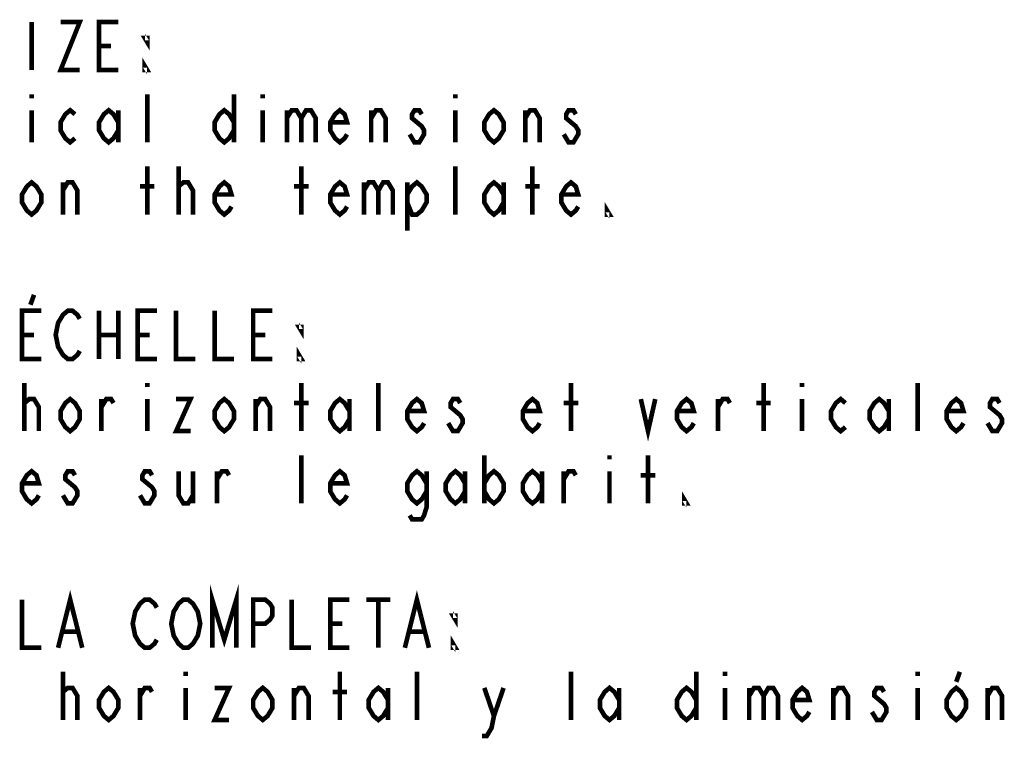
# Model space of a CAD drawing. Extents: x 1.4 to 24.3, y 1.6 to 21.1.
# Drawn here: x 19.7 to 22.9, y 5 to 7.3 of the extents above; entities that cross this region are included whole.
import ezdxf

# ---------------------------------------------------------------- set-up
doc = ezdxf.new("R2010")
doc.units = 0
doc.header["$LTSCALE"] = 1.87
doc.layers.add('___SYMBOL', color=7, linetype='CONTINUOUS')

# ---------------------------------------------------------------- blocks, each defined once
blk = doc.blocks.new('SYMBOL_12_BL1', base_point=(20.168, 6.0602))
at = {"layer": '___SYMBOL', "color": 2, "linetype": 'CONTINUOUS', "const_width": 0.015}
for points in [[(19.7539, 7.3363), (19.7539, 7.18)], [(19.8477, 7.3363), (19.9102, 7.3363), (19.8477, 7.18), (19.9102, 7.18)], [(20.0352, 7.18), (19.9727, 7.18), (19.9727, 7.3363), (20.0352, 7.3363)], [(20.1289, 7.2842), (20.1289, 7.2712), (20.1211, 7.2842), (20.1289, 7.2842)], [(19.9727, 7.2582), (20.0117, 7.2582)], [(20.1289, 7.18), (20.1211, 7.18), (20.1211, 7.1931), (20.1289, 7.18)], [(19.7539, 7.1019), (19.7539, 7.0889)], [(20.1289, 6.9457), (20.1289, 7.1019)], [(20.4102, 7.1019), (20.4102, 6.9457)], [(20.5039, 7.1019), (20.5039, 7.0889)], [(21.1289, 7.1019), (21.1289, 7.0889)], [(19.7539, 7.0498), (19.7539, 6.9457)], [(19.8945, 6.9587), (19.8789, 6.9457), (19.8633, 6.9587), (19.8477, 6.9847), (19.8477, 7.0108), (19.8633, 7.0368), (19.8789, 7.0498), (19.8945, 7.0368)], [(20.0352, 6.9847), (20.0195, 6.9587), (20.0039, 6.9457), (19.9883, 6.9587), (19.9727, 6.9847), (19.9727, 7.0108), (19.9883, 7.0368), (20.0039, 7.0498), (20.0195, 7.0368), (20.0352, 7.0108)], [(20.0352, 7.0498), (20.0352, 6.9457)], [(20.4102, 6.9847), (20.3945, 6.9587), (20.3789, 6.9457), (20.3633, 6.9587), (20.3477, 6.9847), (20.3477, 7.0108), (20.3633, 7.0368), (20.3789, 7.0498), (20.3945, 7.0368), (20.4102, 7.0108)], [(20.5039, 7.0498), (20.5039, 6.9457)], [(20.582, 7.0498), (20.582, 6.9457)], [(20.582, 7.0238), (20.5977, 7.0498), (20.6133, 7.0498), (20.6289, 7.0238), (20.6289, 6.9457)], [(20.6289, 7.0238), (20.6445, 7.0498), (20.6602, 7.0498), (20.6758, 7.0238), (20.6758, 6.9457)], [(20.7773, 6.9717), (20.7695, 6.9587), (20.7539, 6.9457), (20.7383, 6.9587), (20.7227, 6.9847), (20.7227, 7.0108), (20.7383, 7.0368), (20.7539, 7.0498), (20.7695, 7.0368), (20.7773, 7.0108), (20.7227, 7.0108)], [(20.8555, 6.9457), (20.8555, 7.0498)], [(20.8555, 7.0238), (20.8711, 7.0498), (20.8867, 7.0498), (20.9023, 7.0238), (20.9023, 6.9457)], [(21.0195, 7.0368), (21.0117, 7.0498), (20.9961, 7.0498), (20.9883, 7.0368), (20.9883, 7.0238), (21.0039, 7.0108), (21.0195, 6.9977), (21.0273, 6.9847), (21.0273, 6.9717), (21.0195, 6.9587), (21.0117, 6.9457), (20.9961, 6.9457), (20.9883, 6.9587), (20.9805, 6.9717)], [(21.1289, 7.0498), (21.1289, 6.9457)], [(21.2852, 6.9847), (21.2695, 6.9587), (21.2539, 6.9457), (21.2383, 6.9587), (21.2227, 6.9847), (21.2227, 7.0108), (21.2383, 7.0368), (21.2539, 7.0498), (21.2695, 7.0368), (21.2852, 7.0108), (21.2852, 6.9847)], [(21.3555, 6.9457), (21.3555, 7.0498)], [(21.3555, 7.0238), (21.3711, 7.0498), (21.3867, 7.0498), (21.4023, 7.0238), (21.4023, 6.9457)], [(21.5195, 7.0368), (21.5117, 7.0498), (21.4961, 7.0498), (21.4883, 7.0368), (21.4883, 7.0238), (21.5039, 7.0108), (21.5195, 6.9977), (21.5273, 6.9847), (21.5273, 6.9717), (21.5195, 6.9587), (21.5117, 6.9457), (21.4961, 6.9457), (21.4883, 6.9587), (21.4805, 6.9717)], [(20.1289, 6.7113), (20.1289, 6.8675)], [(20.2305, 6.7113), (20.2305, 6.8675)], [(20.6289, 6.7113), (20.6289, 6.8675)], [(21.1289, 6.7113), (21.1289, 6.8675)], [(21.3789, 6.7113), (21.3789, 6.8675)], [(19.7852, 6.7504), (19.7695, 6.7243), (19.7539, 6.7113), (19.7383, 6.7243), (19.7227, 6.7504), (19.7227, 6.7764), (19.7383, 6.8024), (19.7539, 6.8155), (19.7695, 6.8024), (19.7852, 6.7764), (19.7852, 6.7504)], [(19.8555, 6.7113), (19.8555, 6.8155)], [(19.8555, 6.7894), (19.8711, 6.8155), (19.8867, 6.8155), (19.9023, 6.7894), (19.9023, 6.7113)], [(20.1055, 6.8024), (20.1523, 6.8024)], [(20.2305, 6.7894), (20.2305, 6.8024), (20.2461, 6.8155), (20.2539, 6.8155), (20.2617, 6.8155), (20.2773, 6.7894), (20.2773, 6.7113)], [(20.4023, 6.7373), (20.3945, 6.7243), (20.3789, 6.7113), (20.3633, 6.7243), (20.3477, 6.7504), (20.3477, 6.7764), (20.3633, 6.8024), (20.3789, 6.8155), (20.3945, 6.8024), (20.4023, 6.7764), (20.3477, 6.7764)], [(20.6055, 6.8024), (20.6523, 6.8024)], [(20.7773, 6.7373), (20.7695, 6.7243), (20.7539, 6.7113), (20.7383, 6.7243), (20.7227, 6.7504), (20.7227, 6.7764), (20.7383, 6.8024), (20.7539, 6.8155), (20.7695, 6.8024), (20.7773, 6.7764), (20.7227, 6.7764)], [(20.832, 6.8155), (20.832, 6.7113)], [(20.832, 6.7894), (20.8477, 6.8155), (20.8633, 6.8155), (20.8789, 6.7894), (20.8789, 6.7113)], [(20.8789, 6.7894), (20.8945, 6.8155), (20.9102, 6.8155), (20.9258, 6.7894), (20.9258, 6.7113)], [(20.9727, 6.7764), (20.9883, 6.8024), (21.0039, 6.8155), (21.0195, 6.8024), (21.0352, 6.7764), (21.0352, 6.7504), (21.0195, 6.7243), (21.0039, 6.7113), (20.9883, 6.7113), (20.9727, 6.7504)], [(20.9727, 6.8155), (20.9727, 6.6592)], [(21.2852, 6.7504), (21.2695, 6.7243), (21.2539, 6.7113), (21.2383, 6.7243), (21.2227, 6.7504), (21.2227, 6.7764), (21.2383, 6.8024), (21.2539, 6.8155), (21.2695, 6.8024), (21.2852, 6.7764)], [(21.2852, 6.8155), (21.2852, 6.7113)], [(21.3555, 6.8024), (21.4023, 6.8024)], [(21.5273, 6.7373), (21.5195, 6.7243), (21.5039, 6.7113), (21.4883, 6.7243), (21.4727, 6.7504), (21.4727, 6.7764), (21.4883, 6.8024), (21.5039, 6.8155), (21.5195, 6.8024), (21.5273, 6.7764), (21.4727, 6.7764)], [(21.6289, 6.7113), (21.6211, 6.7113), (21.6211, 6.7243), (21.6289, 6.7113)], [(19.7617, 6.4509), (19.75, 6.4183)], [(19.7852, 6.2425), (19.7227, 6.2425), (19.7227, 6.3988), (19.7852, 6.3988)], [(19.9102, 6.2686), (19.9023, 6.2556), (19.8867, 6.2425), (19.8711, 6.2425), (19.8555, 6.2556), (19.8477, 6.2686), (19.8398, 6.2816), (19.832, 6.3207), (19.8398, 6.3597), (19.8477, 6.3727), (19.8555, 6.3858), (19.8711, 6.3988), (19.8867, 6.3988), (19.9023, 6.3858), (19.9102, 6.3727)], [(19.9727, 6.3988), (19.9727, 6.2425)], [(20.0352, 6.3988), (20.0352, 6.2425)], [(20.1602, 6.2425), (20.0977, 6.2425), (20.0977, 6.3988), (20.1602, 6.3988)], [(20.2227, 6.3988), (20.2227, 6.2425), (20.2852, 6.2425)], [(20.3477, 6.3988), (20.3477, 6.2425), (20.4102, 6.2425)], [(20.5352, 6.2425), (20.4727, 6.2425), (20.4727, 6.3988), (20.5352, 6.3988)], [(20.6289, 6.3467), (20.6289, 6.3337), (20.6211, 6.3467), (20.6289, 6.3467)], [(19.7227, 6.3207), (19.7617, 6.3207)], [(19.9727, 6.3207), (20.0352, 6.3207)], [(20.0977, 6.3207), (20.1367, 6.3207)], [(20.4727, 6.3207), (20.5117, 6.3207)], [(20.6289, 6.2425), (20.6211, 6.2425), (20.6211, 6.2556), (20.6289, 6.2425)], [(19.7305, 6.0082), (19.7305, 6.1644)], [(20.1289, 6.1644), (20.1289, 6.1514)], [(20.6289, 6.0082), (20.6289, 6.1644)], [(20.8789, 6.0082), (20.8789, 6.1644)], [(21.5039, 6.0082), (21.5039, 6.1644)], [(22.1289, 6.0082), (22.1289, 6.1644)], [(22.2539, 6.1644), (22.2539, 6.1514)], [(22.6289, 6.0082), (22.6289, 6.1644)], [(19.7305, 6.0863), (19.7305, 6.0993), (19.7461, 6.1123), (19.7539, 6.1123), (19.7617, 6.1123), (19.7773, 6.0863), (19.7773, 6.0082)], [(19.9102, 6.0472), (19.8945, 6.0212), (19.8789, 6.0082), (19.8633, 6.0212), (19.8477, 6.0472), (19.8477, 6.0733), (19.8633, 6.0993), (19.8789, 6.1123), (19.8945, 6.0993), (19.9102, 6.0733), (19.9102, 6.0472)], [(19.9805, 6.0082), (19.9805, 6.1123)], [(19.9805, 6.0863), (19.9961, 6.1123), (20.0117, 6.1123), (20.0195, 6.0993)], [(20.1289, 6.1123), (20.1289, 6.0082)], [(20.2227, 6.1123), (20.2695, 6.1123), (20.2227, 6.0082), (20.2695, 6.0082)], [(20.4102, 6.0472), (20.3945, 6.0212), (20.3789, 6.0082), (20.3633, 6.0212), (20.3477, 6.0472), (20.3477, 6.0733), (20.3633, 6.0993), (20.3789, 6.1123), (20.3945, 6.0993), (20.4102, 6.0733), (20.4102, 6.0472)], [(20.4805, 6.0082), (20.4805, 6.1123)], [(20.4805, 6.0863), (20.4961, 6.1123), (20.5117, 6.1123), (20.5273, 6.0863), (20.5273, 6.0082)], [(20.6055, 6.0993), (20.6523, 6.0993)], [(20.7852, 6.0472), (20.7695, 6.0212), (20.7539, 6.0082), (20.7383, 6.0212), (20.7227, 6.0472), (20.7227, 6.0733), (20.7383, 6.0993), (20.7539, 6.1123), (20.7695, 6.0993), (20.7852, 6.0733)], [(20.7852, 6.1123), (20.7852, 6.0082)], [(21.0273, 6.0342), (21.0195, 6.0212), (21.0039, 6.0082), (20.9883, 6.0212), (20.9727, 6.0472), (20.9727, 6.0733), (20.9883, 6.0993), (21.0039, 6.1123), (21.0195, 6.0993), (21.0273, 6.0733), (20.9727, 6.0733)], [(21.1445, 6.0993), (21.1367, 6.1123), (21.1211, 6.1123), (21.1133, 6.0993), (21.1133, 6.0863), (21.1289, 6.0733), (21.1445, 6.0602), (21.1523, 6.0472), (21.1523, 6.0342), (21.1445, 6.0212), (21.1367, 6.0082), (21.1211, 6.0082), (21.1133, 6.0212), (21.1055, 6.0342)], [(21.4023, 6.0342), (21.3945, 6.0212), (21.3789, 6.0082), (21.3633, 6.0212), (21.3477, 6.0472), (21.3477, 6.0733), (21.3633, 6.0993), (21.3789, 6.1123), (21.3945, 6.0993), (21.4023, 6.0733), (21.3477, 6.0733)], [(21.4805, 6.0993), (21.5273, 6.0993)], [(21.7305, 6.1123), (21.7539, 6.0082), (21.7773, 6.1123)], [(21.9023, 6.0342), (21.8945, 6.0212), (21.8789, 6.0082), (21.8633, 6.0212), (21.8477, 6.0472), (21.8477, 6.0733), (21.8633, 6.0993), (21.8789, 6.1123), (21.8945, 6.0993), (21.9023, 6.0733), (21.8477, 6.0733)], [(21.9805, 6.0082), (21.9805, 6.1123)], [(21.9805, 6.0863), (21.9961, 6.1123), (22.0117, 6.1123), (22.0195, 6.0993)], [(22.1055, 6.0993), (22.1523, 6.0993)], [(22.2539, 6.1123), (22.2539, 6.0082)], [(22.3945, 6.0212), (22.3789, 6.0082), (22.3633, 6.0212), (22.3477, 6.0472), (22.3477, 6.0733), (22.3633, 6.0993), (22.3789, 6.1123), (22.3945, 6.0993)], [(22.5352, 6.0472), (22.5195, 6.0212), (22.5039, 6.0082), (22.4883, 6.0212), (22.4727, 6.0472), (22.4727, 6.0733), (22.4883, 6.0993), (22.5039, 6.1123), (22.5195, 6.0993), (22.5352, 6.0733)], [(22.5352, 6.1123), (22.5352, 6.0082)], [(22.7773, 6.0342), (22.7695, 6.0212), (22.7539, 6.0082), (22.7383, 6.0212), (22.7227, 6.0472), (22.7227, 6.0733), (22.7383, 6.0993), (22.7539, 6.1123), (22.7695, 6.0993), (22.7773, 6.0733), (22.7227, 6.0733)], [(22.8945, 6.0993), (22.8867, 6.1123), (22.8711, 6.1123), (22.8633, 6.0993), (22.8633, 6.0863), (22.8789, 6.0733), (22.8945, 6.0602), (22.9023, 6.0472), (22.9023, 6.0342), (22.8945, 6.0212), (22.8867, 6.0082), (22.8711, 6.0082), (22.8633, 6.0212), (22.8555, 6.0342)], [(20.6289, 5.7738), (20.6289, 5.93)], [(21.2227, 5.93), (21.2227, 5.7738)], [(21.6289, 5.93), (21.6289, 5.917)], [(21.7539, 5.7738), (21.7539, 5.93)], [(19.7773, 5.7998), (19.7695, 5.7868), (19.7539, 5.7738), (19.7383, 5.7868), (19.7227, 5.8129), (19.7227, 5.8389), (19.7383, 5.8649), (19.7539, 5.878), (19.7695, 5.8649), (19.7773, 5.8389), (19.7227, 5.8389)], [(19.8945, 5.8649), (19.8867, 5.878), (19.8711, 5.878), (19.8633, 5.8649), (19.8633, 5.8519), (19.8789, 5.8389), (19.8945, 5.8259), (19.9023, 5.8129), (19.9023, 5.7998), (19.8945, 5.7868), (19.8867, 5.7738), (19.8711, 5.7738), (19.8633, 5.7868), (19.8555, 5.7998)], [(20.1445, 5.8649), (20.1367, 5.878), (20.1211, 5.878), (20.1133, 5.8649), (20.1133, 5.8519), (20.1289, 5.8389), (20.1445, 5.8259), (20.1523, 5.8129), (20.1523, 5.7998), (20.1445, 5.7868), (20.1367, 5.7738), (20.1211, 5.7738), (20.1133, 5.7868), (20.1055, 5.7998)], [(20.2305, 5.878), (20.2305, 5.7998), (20.2461, 5.7738), (20.2617, 5.7738), (20.2773, 5.7998)], [(20.2773, 5.878), (20.2773, 5.7738)], [(20.3555, 5.7738), (20.3555, 5.878)], [(20.3555, 5.8519), (20.3711, 5.878), (20.3867, 5.878), (20.3945, 5.8649)], [(20.7773, 5.7998), (20.7695, 5.7868), (20.7539, 5.7738), (20.7383, 5.7868), (20.7227, 5.8129), (20.7227, 5.8389), (20.7383, 5.8649), (20.7539, 5.878), (20.7695, 5.8649), (20.7773, 5.8389), (20.7227, 5.8389)], [(21.0352, 5.8129), (21.0195, 5.7868), (21.0039, 5.7738), (20.9883, 5.7868), (20.9727, 5.8129), (20.9727, 5.8389), (20.9883, 5.8649), (21.0039, 5.878), (21.0195, 5.8649), (21.0352, 5.8389)], [(21.0352, 5.878), (21.0352, 5.7608), (21.0273, 5.7347), (21.0195, 5.7217), (20.9883, 5.7217), (20.9805, 5.7347)], [(21.1602, 5.8129), (21.1445, 5.7868), (21.1289, 5.7738), (21.1133, 5.7868), (21.0977, 5.8129), (21.0977, 5.8389), (21.1133, 5.8649), (21.1289, 5.878), (21.1445, 5.8649), (21.1602, 5.8389)], [(21.1602, 5.878), (21.1602, 5.7738)], [(21.2227, 5.8389), (21.2383, 5.8649), (21.2539, 5.878), (21.2695, 5.8649), (21.2852, 5.8389), (21.2852, 5.8129), (21.2695, 5.7868), (21.2539, 5.7738), (21.2383, 5.7868), (21.2227, 5.8129)], [(21.4102, 5.8129), (21.3945, 5.7868), (21.3789, 5.7738), (21.3633, 5.7868), (21.3477, 5.8129), (21.3477, 5.8389), (21.3633, 5.8649), (21.3789, 5.878), (21.3945, 5.8649), (21.4102, 5.8389)], [(21.4102, 5.878), (21.4102, 5.7738)], [(21.4805, 5.7738), (21.4805, 5.878)], [(21.4805, 5.8519), (21.4961, 5.878), (21.5117, 5.878), (21.5195, 5.8649)], [(21.6289, 5.878), (21.6289, 5.7738)], [(21.7305, 5.8649), (21.7773, 5.8649)], [(21.8789, 5.7738), (21.8711, 5.7738), (21.8711, 5.7868), (21.8789, 5.7738)], [(20.3398, 5.305), (20.3398, 5.4613), (20.3789, 5.3311), (20.418, 5.4613), (20.418, 5.305)], [(19.7227, 5.4613), (19.7227, 5.305), (19.7852, 5.305)], [(19.8398, 5.305), (19.8789, 5.4613), (19.918, 5.305)], [(20.1602, 5.3311), (20.1523, 5.3181), (20.1367, 5.305), (20.1211, 5.305), (20.1055, 5.3181), (20.0977, 5.3311), (20.0898, 5.3441), (20.082, 5.3832), (20.0898, 5.4222), (20.0977, 5.4352), (20.1055, 5.4483), (20.1211, 5.4613), (20.1367, 5.4613), (20.1523, 5.4483), (20.1602, 5.4352)], [(20.2852, 5.3311), (20.2773, 5.3181), (20.2617, 5.305), (20.2461, 5.305), (20.2305, 5.3181), (20.2227, 5.3311), (20.2148, 5.3441), (20.207, 5.3832), (20.2148, 5.4222), (20.2227, 5.4352), (20.2305, 5.4483), (20.2461, 5.4613), (20.2617, 5.4613), (20.2773, 5.4483), (20.2852, 5.4352), (20.293, 5.4222), (20.3008, 5.3832), (20.293, 5.3441), (20.2852, 5.3311)], [(20.4727, 5.305), (20.4727, 5.4613), (20.5117, 5.4613), (20.5273, 5.4483), (20.5352, 5.4352), (20.5352, 5.4092), (20.5273, 5.3962), (20.5117, 5.3832), (20.4727, 5.3832)], [(20.5977, 5.4613), (20.5977, 5.305), (20.6602, 5.305)], [(20.7852, 5.305), (20.7227, 5.305), (20.7227, 5.4613), (20.7852, 5.4613)], [(20.8398, 5.4613), (20.918, 5.4613)], [(20.8789, 5.4613), (20.8789, 5.305)], [(20.9648, 5.305), (21.0039, 5.4613), (21.043, 5.305)], [(21.1289, 5.4092), (21.1289, 5.3962), (21.1211, 5.4092), (21.1289, 5.4092)], [(20.7227, 5.3832), (20.7617, 5.3832)], [(19.8555, 5.3571), (19.9023, 5.3571)], [(20.9805, 5.3571), (21.0273, 5.3571)], [(21.1289, 5.305), (21.1211, 5.305), (21.1211, 5.3181), (21.1289, 5.305)], [(19.8555, 5.0707), (19.8555, 5.2269)], [(20.2539, 5.2269), (20.2539, 5.2139)], [(20.7539, 5.0707), (20.7539, 5.2269)], [(21.0039, 5.0707), (21.0039, 5.2269)], [(21.5039, 5.0707), (21.5039, 5.2269)], [(21.9102, 5.2269), (21.9102, 5.0707)], [(22.0039, 5.2269), (22.0039, 5.2139)], [(22.6289, 5.2269), (22.6289, 5.2139)], [(22.7539, 5.1944), (22.7656, 5.2269)], [(19.8555, 5.1488), (19.8555, 5.1618), (19.8711, 5.1748), (19.8789, 5.1748), (19.8867, 5.1748), (19.9023, 5.1488), (19.9023, 5.0707)], [(20.0352, 5.1097), (20.0195, 5.0837), (20.0039, 5.0707), (19.9883, 5.0837), (19.9727, 5.1097), (19.9727, 5.1358), (19.9883, 5.1618), (20.0039, 5.1748), (20.0195, 5.1618), (20.0352, 5.1358), (20.0352, 5.1097)], [(20.1055, 5.0707), (20.1055, 5.1748)], [(20.1055, 5.1488), (20.1211, 5.1748), (20.1367, 5.1748), (20.1445, 5.1618)], [(20.2539, 5.1748), (20.2539, 5.0707)], [(20.3477, 5.1748), (20.3945, 5.1748), (20.3477, 5.0707), (20.3945, 5.0707)], [(20.5352, 5.1097), (20.5195, 5.0837), (20.5039, 5.0707), (20.4883, 5.0837), (20.4727, 5.1097), (20.4727, 5.1358), (20.4883, 5.1618), (20.5039, 5.1748), (20.5195, 5.1618), (20.5352, 5.1358), (20.5352, 5.1097)], [(20.6055, 5.0707), (20.6055, 5.1748)], [(20.6055, 5.1488), (20.6211, 5.1748), (20.6367, 5.1748), (20.6523, 5.1488), (20.6523, 5.0707)], [(20.9102, 5.1097), (20.8945, 5.0837), (20.8789, 5.0707), (20.8633, 5.0837), (20.8477, 5.1097), (20.8477, 5.1358), (20.8633, 5.1618), (20.8789, 5.1748), (20.8945, 5.1618), (20.9102, 5.1358)], [(20.9102, 5.1748), (20.9102, 5.0707)], [(21.2227, 5.1748), (21.2539, 5.0837), (21.2461, 5.0446), (21.2305, 5.0186), (21.2148, 5.0186)], [(21.2539, 5.0837), (21.2852, 5.1748)], [(21.6602, 5.1097), (21.6445, 5.0837), (21.6289, 5.0707), (21.6133, 5.0837), (21.5977, 5.1097), (21.5977, 5.1358), (21.6133, 5.1618), (21.6289, 5.1748), (21.6445, 5.1618), (21.6602, 5.1358)], [(21.6602, 5.1748), (21.6602, 5.0707)], [(21.9102, 5.1097), (21.8945, 5.0837), (21.8789, 5.0707), (21.8633, 5.0837), (21.8477, 5.1097), (21.8477, 5.1358), (21.8633, 5.1618), (21.8789, 5.1748), (21.8945, 5.1618), (21.9102, 5.1358)], [(22.0039, 5.1748), (22.0039, 5.0707)], [(22.082, 5.1748), (22.082, 5.0707)], [(22.082, 5.1488), (22.0977, 5.1748), (22.1133, 5.1748), (22.1289, 5.1488), (22.1289, 5.0707)], [(22.1289, 5.1488), (22.1445, 5.1748), (22.1602, 5.1748), (22.1758, 5.1488), (22.1758, 5.0707)], [(22.2773, 5.0967), (22.2695, 5.0837), (22.2539, 5.0707), (22.2383, 5.0837), (22.2227, 5.1097), (22.2227, 5.1358), (22.2383, 5.1618), (22.2539, 5.1748), (22.2695, 5.1618), (22.2773, 5.1358), (22.2227, 5.1358)], [(22.3555, 5.0707), (22.3555, 5.1748)], [(22.3555, 5.1488), (22.3711, 5.1748), (22.3867, 5.1748), (22.4023, 5.1488), (22.4023, 5.0707)], [(22.5195, 5.1618), (22.5117, 5.1748), (22.4961, 5.1748), (22.4883, 5.1618), (22.4883, 5.1488), (22.5039, 5.1358), (22.5195, 5.1227), (22.5273, 5.1097), (22.5273, 5.0967), (22.5195, 5.0837), (22.5117, 5.0707), (22.4961, 5.0707), (22.4883, 5.0837), (22.4805, 5.0967)], [(22.6289, 5.1748), (22.6289, 5.0707)], [(22.7852, 5.1097), (22.7695, 5.0837), (22.7539, 5.0707), (22.7383, 5.0837), (22.7227, 5.1097), (22.7227, 5.1358), (22.7383, 5.1618), (22.7539, 5.1748), (22.7695, 5.1618), (22.7852, 5.1358), (22.7852, 5.1097)], [(22.8555, 5.0707), (22.8555, 5.1748)], [(22.8555, 5.1488), (22.8711, 5.1748), (22.8867, 5.1748), (22.9023, 5.1488), (22.9023, 5.0707)], [(20.7305, 5.1618), (20.7773, 5.1618)]]:
    blk.add_lwpolyline(points, dxfattribs=at)

msp = doc.modelspace()

# ---------------------------------------------------------------- block references
at = {"layer": '___SYMBOL', "color": 2, "linetype": 'CONTINUOUS'}
msp.add_blockref('SYMBOL_12_BL1', (20.168, 6.0602), dxfattribs=at)

doc.saveas('drawing.dxf')
